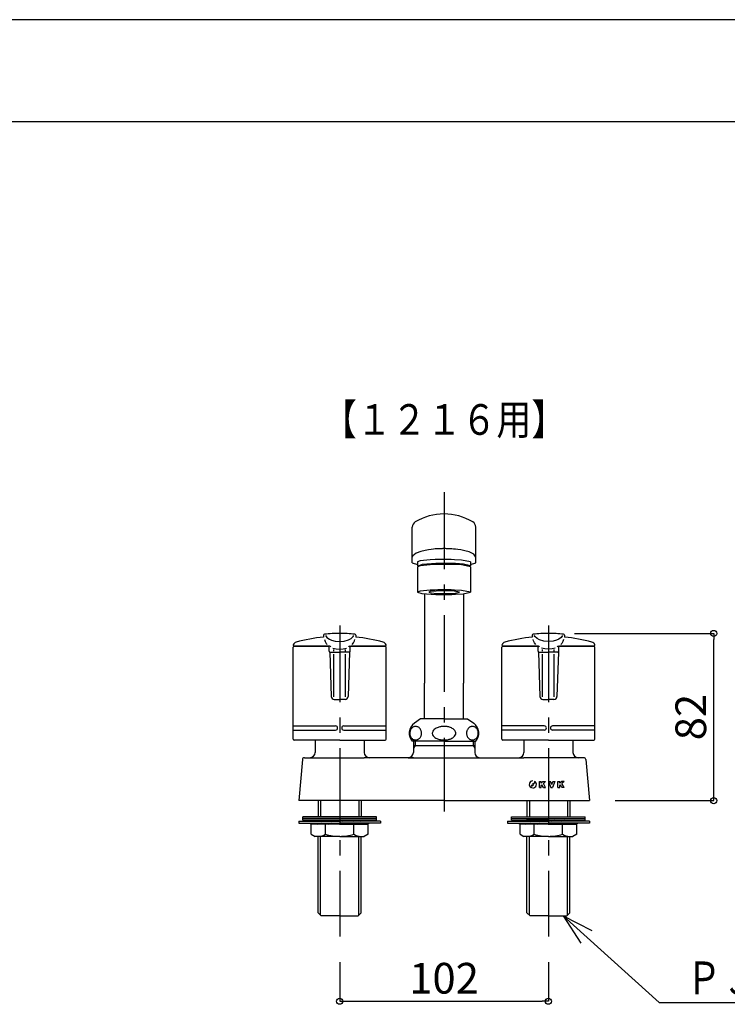
# Model space of a CAD drawing. Extents: x -405 to 205, y -16 to 288.
# Drawn here: x -254 to -184, y 188 to 284 of the extents above; entities that cross this region are included whole.
import ezdxf

# ---------------------------------------------------------------- set-up
doc = ezdxf.new("R2010")
doc.units = 0
doc.header["$MEASUREMENT"] = 0
doc.linetypes.add('CENTER', pattern=[12, 7.5, -1.5, 1.5, -1.5])
doc.layers.get('0').update_dxf_attribs({"linetype": 'CONTINUOUS'})
doc.layers.get('DEFPOINTS').update_dxf_attribs({"linetype": 'CONTINUOUS'})
doc.layers.add('VIEW0001', color=7, linetype='CONTINUOUS')
doc.layers.add('図面枠', color=3, linetype='CONTINUOUS')
doc.styles.get("Standard").update_dxf_attribs({"font": 'ROMANS', "bigfont": 'EXTFONT'})
doc.dimstyles.new('ISO-25', dxfattribs={"dimtxt": 2.5, "dimasz": 2.5, "dimexe": 1.25, "dimexo": 0.625, "dimtad": 1, "dimdec": 4, "dimdsep": 46, "dimtxsty": 'Standard', "dimcen": 2.5, "dimadec": 0, "dimazin": 0, "dimtfac": 1, "dimtdec": 4, "dimtmove": 0, "dimatfit": 3, "dimfxl": 1, "dimtolj": 1, "dimtzin": 0, "dimarcsym": 0})

# ---------------------------------------------------------------- blocks, each defined once
blk = doc.blocks.new('DTL0001')
at = {"color": 6, "linetype": 'Continuous'}
blk.add_line((-165.5, 102.202), (-163, 101.467), dxfattribs=at)
blk = doc.blocks.new('DTL0002')
at = {"color": 6, "linetype": 'Continuous'}
blk.add_line((-136.997, 101.467), (-134.5, 102.202), dxfattribs=at)
blk = doc.blocks.new('DTL0003')
at = {"color": 6, "linetype": 'Continuous'}
for p, q in [((-161.731, 103.244), (-163, 102.756)), ((-156.781, 103.723), (-161.731, 103.244)), ((-154.335, 103.824), (-156.781, 103.723)), ((-153.095, 103.856), (-154.335, 103.824)), ((-152.357, 103.87), (-153.095, 103.856)), ((-151.863, 103.877), (-152.357, 103.87)), ((-151.506, 103.881), (-151.863, 103.877)), ((-151.231, 103.884), (-151.506, 103.881)), ((-151.009, 103.886), (-151.231, 103.884)), ((-150.823, 103.887), (-151.009, 103.886)), ((-150.661, 103.888), (-150.823, 103.887)), ((-150.518, 103.888), (-150.661, 103.888)), ((-150.387, 103.889), (-150.518, 103.888)), ((-150.264, 103.889), (-150.387, 103.889)), ((-150.147, 103.889), (-150.264, 103.889)), ((-150.033, 103.889), (-150.147, 103.889)), ((-149.919, 103.889), (-150.033, 103.889)), ((-149.804, 103.889), (-149.919, 103.889)), ((-149.685, 103.889), (-149.804, 103.889)), ((-149.559, 103.888), (-149.685, 103.889)), ((-149.423, 103.888), (-149.559, 103.888)), ((-149.273, 103.887), (-149.423, 103.888)), ((-149.103, 103.886), (-149.273, 103.887)), ((-148.903, 103.885), (-149.103, 103.886)), ((-148.662, 103.883), (-148.903, 103.885)), ((-148.357, 103.88), (-148.662, 103.883)), ((-147.952, 103.875), (-148.357, 103.88)), ((-147.375, 103.866), (-147.952, 103.875)), ((-146.474, 103.847), (-147.375, 103.866)), ((-144.865, 103.797), (-146.474, 103.847)), ((-141.474, 103.611), (-144.865, 103.797)), ((-137, 102.756), (-141.474, 103.611))]:
    blk.add_line(p, q, dxfattribs=at)
blk = doc.blocks.new('DTL0004')
at = {"color": 6, "linetype": 'Continuous'}
for p, q in [((-160.644, 101.502), (-162.687, 100.604)), ((-156.146, 101.85), (-160.644, 101.502)), ((-154.032, 101.929), (-156.146, 101.85)), ((-152.923, 101.956), (-154.032, 101.929)), ((-152.246, 101.968), (-152.923, 101.956)), ((-151.786, 101.974), (-152.246, 101.968)), ((-151.447, 101.978), (-151.786, 101.974)), ((-151.184, 101.98), (-151.447, 101.978)), ((-150.97, 101.981), (-151.184, 101.98)), ((-150.79, 101.982), (-150.97, 101.981)), ((-150.632, 101.983), (-150.79, 101.982)), ((-150.491, 101.984), (-150.632, 101.983)), ((-150.362, 101.984), (-150.491, 101.984)), ((-150.241, 101.984), (-150.362, 101.984)), ((-150.124, 101.985), (-150.241, 101.984)), ((-150.011, 101.985), (-150.124, 101.985)), ((-149.897, 101.985), (-150.011, 101.985)), ((-149.781, 101.984), (-149.897, 101.985)), ((-149.661, 101.984), (-149.781, 101.984)), ((-149.534, 101.984), (-149.661, 101.984)), ((-149.396, 101.983), (-149.534, 101.984)), ((-149.242, 101.983), (-149.396, 101.983)), ((-149.066, 101.982), (-149.242, 101.983)), ((-148.86, 101.98), (-149.066, 101.982)), ((-148.608, 101.978), (-148.86, 101.98)), ((-148.287, 101.975), (-148.608, 101.978)), ((-147.856, 101.969), (-148.287, 101.975)), ((-147.232, 101.959), (-147.856, 101.969)), ((-146.236, 101.936), (-147.232, 101.959)), ((-144.399, 101.874), (-146.236, 101.936)), ((-140.463, 101.622), (-144.399, 101.874)), ((-137, 100.852), (-140.463, 101.622)), ((-137.311, 100.605), (-137, 100.852))]:
    blk.add_line(p, q, dxfattribs=at)
blk = doc.blocks.new('DTL0005')
at = {"color": 6, "linetype": 'Continuous'}
for p, q in [((-156.781, 101.32), (-161.731, 100.842)), ((-154.335, 101.422), (-156.781, 101.32)), ((-153.095, 101.454), (-154.335, 101.422)), ((-152.357, 101.468), (-153.095, 101.454)), ((-151.863, 101.475), (-152.357, 101.468)), ((-151.506, 101.479), (-151.863, 101.475)), ((-151.231, 101.481), (-151.506, 101.479)), ((-151.009, 101.483), (-151.231, 101.481)), ((-150.823, 101.484), (-151.009, 101.483)), ((-150.661, 101.485), (-150.823, 101.484)), ((-150.518, 101.485), (-150.661, 101.485)), ((-150.387, 101.486), (-150.518, 101.485)), ((-150.264, 101.486), (-150.387, 101.486)), ((-150.147, 101.486), (-150.264, 101.486)), ((-150.033, 101.486), (-150.147, 101.486)), ((-149.919, 101.486), (-150.033, 101.486)), ((-149.804, 101.486), (-149.919, 101.486)), ((-149.685, 101.486), (-149.804, 101.486)), ((-149.559, 101.486), (-149.685, 101.486)), ((-149.423, 101.485), (-149.559, 101.486)), ((-149.273, 101.485), (-149.423, 101.485)), ((-149.103, 101.484), (-149.273, 101.485)), ((-148.903, 101.482), (-149.103, 101.484)), ((-148.662, 101.48), (-148.903, 101.482)), ((-148.357, 101.477), (-148.662, 101.48)), ((-147.952, 101.472), (-148.357, 101.477)), ((-147.375, 101.463), (-147.952, 101.472)), ((-146.474, 101.444), (-147.375, 101.463)), ((-144.865, 101.394), (-146.474, 101.444)), ((-141.474, 101.209), (-144.865, 101.394)), ((-137, 100.353), (-141.474, 101.209)), ((-161.731, 100.842), (-163, 100.353))]:
    blk.add_line(p, q, dxfattribs=at)
blk = doc.blocks.new('DTL0006')
at = {"color": 6, "linetype": 'Continuous'}
for p, q in [((-161.731, 88.389), (-163, 87.901)), ((-163, 87.901), (-160.795, 87.27)), ((-156.781, 88.868), (-161.731, 88.389)), ((-160.795, 87.27), (-156.226, 86.906)), ((-154.335, 88.969), (-156.781, 88.868)), ((-156.226, 86.906), (-154.071, 86.825)), ((-153.095, 89.001), (-154.335, 88.969)), ((-154.071, 86.825), (-152.946, 86.797)), ((-152.357, 89.015), (-153.095, 89.001)), ((-152.946, 86.797), (-152.261, 86.785)), ((-151.863, 89.022), (-152.357, 89.015)), ((-152.261, 86.785), (-151.796, 86.779)), ((-151.506, 89.026), (-151.863, 89.022)), ((-151.796, 86.779), (-151.455, 86.775)), ((-151.231, 89.029), (-151.506, 89.026)), ((-151.455, 86.775), (-151.19, 86.773)), ((-151.009, 89.031), (-151.231, 89.029)), ((-151.19, 86.773), (-150.975, 86.771)), ((-150.823, 89.032), (-151.009, 89.031)), ((-150.975, 86.771), (-150.794, 86.77)), ((-150.661, 89.033), (-150.823, 89.032)), ((-150.794, 86.77), (-150.636, 86.769)), ((-150.518, 89.033), (-150.661, 89.033)), ((-150.636, 86.769), (-150.495, 86.769)), ((-150.387, 89.033), (-150.518, 89.033)), ((-150.495, 86.769), (-150.365, 86.768)), ((-150.264, 89.034), (-150.387, 89.033)), ((-150.365, 86.768), (-150.244, 86.768)), ((-150.147, 89.034), (-150.264, 89.034)), ((-150.244, 86.768), (-150.127, 86.768)), ((-150.033, 89.034), (-150.147, 89.034)), ((-150.127, 86.768), (-150.014, 86.768)), ((-149.919, 89.034), (-150.033, 89.034)), ((-150.014, 86.768), (-149.9, 86.768)), ((-149.804, 89.034), (-149.919, 89.034)), ((-149.9, 86.768), (-149.785, 86.768)), ((-149.685, 89.034), (-149.804, 89.034)), ((-149.785, 86.768), (-149.665, 86.768)), ((-149.559, 89.033), (-149.685, 89.034)), ((-149.665, 86.768), (-149.537, 86.769)), ((-149.423, 89.033), (-149.559, 89.033)), ((-149.537, 86.769), (-149.399, 86.769)), ((-149.273, 89.032), (-149.423, 89.033)), ((-149.399, 86.769), (-149.246, 86.77)), ((-149.103, 89.031), (-149.273, 89.032)), ((-149.246, 86.77), (-149.071, 86.771)), ((-148.903, 89.03), (-149.103, 89.031)), ((-149.071, 86.771), (-148.866, 86.772)), ((-148.662, 89.028), (-148.903, 89.03)), ((-148.866, 86.772), (-148.615, 86.774)), ((-148.357, 89.025), (-148.662, 89.028)), ((-148.615, 86.774), (-148.297, 86.778)), ((-147.952, 89.02), (-148.357, 89.025)), ((-148.297, 86.778), (-147.869, 86.783)), ((-147.375, 89.011), (-147.952, 89.02)), ((-147.869, 86.783), (-147.252, 86.794)), ((-146.474, 88.992), (-147.375, 89.011)), ((-147.252, 86.794), (-146.27, 86.816)), ((-144.865, 88.942), (-146.474, 88.992)), ((-146.27, 86.816), (-144.466, 86.876)), ((-141.474, 88.756), (-144.865, 88.942)), ((-144.466, 86.876), (-140.606, 87.118)), ((-137, 87.901), (-141.474, 88.756)), ((-140.606, 87.118), (-137, 87.901))]:
    blk.add_line(p, q, dxfattribs=at)
blk = doc.blocks.new('DTL0007')
at = {"color": 6, "linetype": 'Continuous'}
for p, q in [((-166.715, 19.291), (-166.728, 19.004)), ((-166.68, 19.577), (-166.715, 19.291)), ((-166.622, 19.862), (-166.68, 19.577)), ((-166.542, 20.144), (-166.622, 19.862)), ((-166.438, 20.421), (-166.542, 20.144)), ((-166.31, 20.692), (-166.438, 20.421)), ((-166.156, 20.955), (-166.31, 20.692)), ((-165.976, 21.206), (-166.156, 20.955)), ((-165.77, 21.442), (-165.976, 21.206)), ((-165.536, 21.658), (-165.77, 21.442)), ((-165.278, 21.85), (-165.536, 21.658)), ((-164.996, 22.013), (-165.278, 21.85)), ((-164.695, 22.141), (-164.996, 22.013)), ((-164.377, 22.23), (-164.695, 22.141)), ((-164.05, 22.278), (-164.377, 22.23)), ((-163.856, 22.285), (-164.05, 22.278)), ((-163.718, 22.281), (-163.856, 22.285)), ((-163.39, 22.241), (-163.718, 22.281)), ((-163.07, 22.159), (-163.39, 22.241)), ((-162.765, 22.037), (-163.07, 22.159)), ((-162.48, 21.88), (-162.765, 22.037)), ((-162.217, 21.692), (-162.48, 21.88)), ((-161.98, 21.48), (-162.217, 21.692)), ((-161.769, 21.247), (-161.98, 21.48)), ((-161.584, 20.998), (-161.769, 21.247)), ((-161.426, 20.737), (-161.584, 20.998)), ((-161.294, 20.467), (-161.426, 20.737)), ((-161.186, 20.191), (-161.294, 20.467)), ((-161.102, 19.91), (-161.186, 20.191)), ((-161.04, 19.625), (-161.102, 19.91)), ((-161.002, 19.339), (-161.04, 19.625)), ((-160.985, 19.052), (-161.002, 19.339)), ((-166.728, 19.004), (-166.72, 18.717)), ((-166.72, 18.717), (-166.691, 18.43)), ((-166.691, 18.43), (-166.639, 18.145)), ((-166.639, 18.145), (-166.564, 17.863)), ((-166.564, 17.863), (-166.466, 17.584)), ((-166.466, 17.584), (-166.344, 17.311)), ((-166.344, 17.311), (-166.197, 17.046)), ((-166.197, 17.046), (-166.023, 16.792)), ((-166.023, 16.792), (-165.823, 16.552)), ((-165.823, 16.552), (-165.597, 16.33)), ((-165.597, 16.33), (-165.344, 16.132)), ((-165.344, 16.132), (-165.068, 15.962)), ((-165.068, 15.962), (-164.771, 15.825)), ((-164.771, 15.825), (-164.457, 15.725)), ((-164.457, 15.725), (-164.131, 15.667)), ((-164.131, 15.667), (-163.856, 15.652)), ((-163.856, 15.652), (-163.526, 15.674)), ((-163.526, 15.674), (-163.201, 15.739)), ((-163.201, 15.739), (-162.89, 15.845)), ((-162.89, 15.845), (-162.596, 15.988)), ((-162.596, 15.988), (-162.324, 16.163)), ((-162.324, 16.163), (-162.076, 16.366)), ((-162.076, 16.366), (-161.853, 16.591)), ((-161.853, 16.591), (-161.658, 16.834)), ((-161.658, 16.834), (-161.489, 17.09)), ((-161.489, 17.09), (-161.346, 17.357)), ((-161.346, 17.357), (-161.228, 17.631)), ((-161.228, 17.631), (-161.134, 17.91)), ((-161.134, 17.91), (-161.063, 18.193)), ((-161.063, 18.193), (-161.015, 18.479)), ((-161.015, 18.479), (-160.989, 18.765)), ((-160.989, 18.765), (-160.985, 19.052))]:
    blk.add_line(p, q, dxfattribs=at)
blk = doc.blocks.new('DTL0008')
at = {"color": 6, "linetype": 'Continuous'}
for p, q in [((-155.702, 19.373), (-155.744, 18.968)), ((-155.504, 19.918), (-155.702, 19.373)), ((-155.177, 20.406), (-155.504, 19.918)), ((-154.764, 20.821), (-155.177, 20.406)), ((-154.309, 21.162), (-154.764, 20.821)), ((-153.84, 21.434), (-154.309, 21.162)), ((-153.379, 21.65), (-153.84, 21.434)), ((-152.935, 21.819), (-153.379, 21.65)), ((-152.512, 21.951), (-152.935, 21.819)), ((-152.11, 22.053), (-152.512, 21.951)), ((-151.727, 22.131), (-152.11, 22.053)), ((-151.362, 22.19), (-151.727, 22.131)), ((-151.009, 22.233), (-151.362, 22.19)), ((-150.667, 22.262), (-151.009, 22.233)), ((-150.332, 22.279), (-150.667, 22.262)), ((-150, 22.285), (-150.332, 22.279)), ((-155.744, 18.968), (-155.737, 18.801)), ((-155.737, 18.801), (-155.604, 18.24)), ((-155.604, 18.24), (-155.326, 17.726)), ((-155.326, 17.726), (-154.943, 17.279)), ((-154.943, 17.279), (-154.501, 16.908)), ((-154.501, 16.908), (-154.035, 16.608)), ((-154.035, 16.608), (-153.569, 16.37)), ((-153.569, 16.37), (-153.117, 16.183)), ((-153.117, 16.183), (-152.685, 16.037)), ((-152.685, 16.037), (-152.274, 15.923)), ((-152.274, 15.923), (-151.884, 15.836)), ((-151.884, 15.836), (-151.512, 15.769)), ((-151.512, 15.769), (-151.154, 15.72)), ((-151.154, 15.72), (-150.808, 15.686)), ((-150.808, 15.686), (-150.47, 15.664)), ((-150.47, 15.664), (-150.137, 15.654)), ((-150.137, 15.654), (-149.999, 15.653))]:
    blk.add_line(p, q, dxfattribs=at)
blk = doc.blocks.new('DTL0009')
at = {"color": 6, "linetype": 'Continuous'}
for p, q in [((-149.862, 22.284), (-149.999, 22.285)), ((-149.528, 22.273), (-149.862, 22.284)), ((-149.191, 22.252), (-149.528, 22.273)), ((-148.845, 22.217), (-149.191, 22.252)), ((-148.487, 22.168), (-148.845, 22.217)), ((-148.115, 22.101), (-148.487, 22.168)), ((-147.725, 22.014), (-148.115, 22.101)), ((-147.314, 21.9), (-147.725, 22.014)), ((-146.882, 21.754), (-147.314, 21.9)), ((-146.43, 21.567), (-146.882, 21.754)), ((-145.964, 21.329), (-146.43, 21.567)), ((-145.498, 21.029), (-145.964, 21.329)), ((-145.056, 20.658), (-145.498, 21.029)), ((-144.673, 20.211), (-145.056, 20.658)), ((-144.395, 19.697), (-144.673, 20.211)), ((-144.262, 19.136), (-144.395, 19.697)), ((-149.999, 15.653), (-149.667, 15.658)), ((-149.667, 15.658), (-149.332, 15.675)), ((-149.332, 15.675), (-148.99, 15.704)), ((-148.99, 15.704), (-148.637, 15.747)), ((-148.637, 15.747), (-148.272, 15.806)), ((-148.272, 15.806), (-147.889, 15.884)), ((-147.889, 15.884), (-147.488, 15.986)), ((-147.488, 15.986), (-147.064, 16.118)), ((-147.064, 16.118), (-146.62, 16.287)), ((-146.62, 16.287), (-146.159, 16.503)), ((-146.159, 16.503), (-145.69, 16.775)), ((-145.69, 16.775), (-145.235, 17.116)), ((-145.235, 17.116), (-144.822, 17.531)), ((-144.822, 17.531), (-144.495, 18.019)), ((-144.495, 18.019), (-144.297, 18.564)), ((-144.297, 18.564), (-144.255, 18.969)), ((-144.255, 18.969), (-144.262, 19.136))]:
    blk.add_line(p, q, dxfattribs=at)
blk = doc.blocks.new('DTL0010')
at = {"color": 6, "linetype": 'Continuous'}
for p, q in [((-139.002, 19.291), (-139.015, 19.004)), ((-138.967, 19.577), (-139.002, 19.291)), ((-138.909, 19.862), (-138.967, 19.577)), ((-138.829, 20.144), (-138.909, 19.862)), ((-138.725, 20.421), (-138.829, 20.144)), ((-138.597, 20.692), (-138.725, 20.421)), ((-138.443, 20.955), (-138.597, 20.692)), ((-138.263, 21.206), (-138.443, 20.955)), ((-138.056, 21.442), (-138.263, 21.206)), ((-137.823, 21.658), (-138.056, 21.442)), ((-137.565, 21.85), (-137.823, 21.658)), ((-137.283, 22.013), (-137.565, 21.85)), ((-136.981, 22.141), (-137.283, 22.013)), ((-136.664, 22.23), (-136.981, 22.141)), ((-136.336, 22.278), (-136.664, 22.23)), ((-136.143, 22.285), (-136.336, 22.278)), ((-136.005, 22.281), (-136.143, 22.285)), ((-135.676, 22.241), (-136.005, 22.281)), ((-135.357, 22.159), (-135.676, 22.241)), ((-135.052, 22.037), (-135.357, 22.159)), ((-134.767, 21.88), (-135.052, 22.037)), ((-134.504, 21.692), (-134.767, 21.88)), ((-134.267, 21.48), (-134.504, 21.692)), ((-134.056, 21.247), (-134.267, 21.48)), ((-133.871, 20.998), (-134.056, 21.247)), ((-133.713, 20.737), (-133.871, 20.998)), ((-133.58, 20.467), (-133.713, 20.737)), ((-133.473, 20.191), (-133.58, 20.467)), ((-133.388, 19.91), (-133.473, 20.191)), ((-133.327, 19.625), (-133.388, 19.91)), ((-133.288, 19.339), (-133.327, 19.625)), ((-133.271, 19.052), (-133.288, 19.339)), ((-139.015, 19.004), (-139.007, 18.717)), ((-139.007, 18.717), (-138.977, 18.43)), ((-138.977, 18.43), (-138.926, 18.145)), ((-138.926, 18.145), (-138.851, 17.863)), ((-138.851, 17.863), (-138.753, 17.584)), ((-138.753, 17.584), (-138.631, 17.311)), ((-138.631, 17.311), (-138.484, 17.046)), ((-138.484, 17.046), (-138.31, 16.792)), ((-138.31, 16.792), (-138.11, 16.552)), ((-138.11, 16.552), (-137.883, 16.33)), ((-137.883, 16.33), (-137.631, 16.132)), ((-137.631, 16.132), (-137.355, 15.962)), ((-137.355, 15.962), (-137.058, 15.825)), ((-137.058, 15.825), (-136.744, 15.725)), ((-136.744, 15.725), (-136.418, 15.667)), ((-136.418, 15.667), (-136.143, 15.652)), ((-136.143, 15.652), (-135.812, 15.674)), ((-135.812, 15.674), (-135.488, 15.739)), ((-135.488, 15.739), (-135.177, 15.845)), ((-135.177, 15.845), (-134.883, 15.988)), ((-134.883, 15.988), (-134.61, 16.163)), ((-134.61, 16.163), (-134.362, 16.366)), ((-134.362, 16.366), (-134.14, 16.591)), ((-134.14, 16.591), (-133.945, 16.834)), ((-133.945, 16.834), (-133.776, 17.09)), ((-133.776, 17.09), (-133.632, 17.357)), ((-133.632, 17.357), (-133.514, 17.631)), ((-133.514, 17.631), (-133.421, 17.91)), ((-133.421, 17.91), (-133.35, 18.193)), ((-133.35, 18.193), (-133.302, 18.479)), ((-133.302, 18.479), (-133.276, 18.765)), ((-133.276, 18.765), (-133.271, 19.052))]:
    blk.add_line(p, q, dxfattribs=at)
blk = doc.blocks.new('_ORIGIN')
at = {"color": 0, "linetype": 'ByBlock'}
blk.add_line((0, 0), (-1, 0), dxfattribs=at)
blk.add_circle((0, 0), 0.5, dxfattribs=at)
blk = doc.blocks.new('*D26')
at = {"layer": 'DEFPOINTS', "color": 0}
for p in [(-201.904934, 224.291738), (-185.74093, 224.291738), (-197.904934, 207.947286)]:
    blk.add_point(p, dxfattribs=at)
at = {"layer": 'VIEW0001', "color": 0, "lineweight": -2}
for p, q in [((-199.364934, 224.291738), (-185.74093, 224.291738)), ((-185.74093, 208.547286), (-185.74093, 223.691738)), ((-195.364934, 207.947286), (-185.74093, 207.947286))]:
    blk.add_line(p, q, dxfattribs=at)
at = {"layer": 'VIEW0001', "color": 0, "lineweight": -2, "xscale": 0.6, "yscale": 0.6, "zscale": 0.6}
for p, rotation in [((-185.74093, 224.291738), 90), ((-185.74093, 207.947286), 270)]:
    blk.add_blockref('_ORIGIN', p, dxfattribs=dict(at, rotation=rotation))
at = {"layer": 'VIEW0001', "color": 0, "insert": (-187.99093, 216.120512), "char_height": 3, "attachment_point": 5, "rotation": 90}
blk.add_mtext('\\A1;82', dxfattribs=at)
blk = doc.blocks.new('*D27')
at = {"layer": 'DEFPOINTS', "color": 0}
for p in [(-222.304934, 194.679086), (-201.904934, 194.679086), (-201.904934, 188.332814)]:
    blk.add_point(p, dxfattribs=at)
at = {"layer": 'VIEW0001', "color": 0, "lineweight": -2}
for p, q in [((-222.304934, 192.139086), (-222.304934, 188.332814)), ((-201.904934, 192.139086), (-201.904934, 188.332814)), ((-221.704934, 188.332814), (-202.504934, 188.332814))]:
    blk.add_line(p, q, dxfattribs=at)
at = {"layer": 'VIEW0001', "color": 0, "lineweight": -2, "xscale": 0.6, "yscale": 0.6, "zscale": 0.6, "rotation": 180}
blk.add_blockref('_ORIGIN', (-222.304934, 188.332814), dxfattribs=at)
at = {"layer": 'VIEW0001', "color": 0, "lineweight": -2, "xscale": 0.6, "yscale": 0.6, "zscale": 0.6}
blk.add_blockref('_ORIGIN', (-201.904934, 188.332814), dxfattribs=at)
at = {"layer": 'VIEW0001', "color": 0, "insert": (-212.103934, 190.582814), "char_height": 3, "attachment_point": 5}
blk.add_mtext('\\A1;102', dxfattribs=at)
blk = doc.blocks.new('SYM0002')
at = {"color": 7, "linetype": 'Continuous'}
for p, q in [((0, 0), (9.376852, -8.462037)), ((0, 0), (2.815996, -1.438806)), ((0, 0), (1.719321, -2.654041)), ((9.376852, -8.462037), (27.918482, -8.462037))]:
    blk.add_line(p, q, dxfattribs=at)
at = {"color": 7, "width": 0.78125}
blk.add_text('ＰＪ１／２', height=3.2, dxfattribs=at).set_placement((12.062481, -7.662037))

msp = doc.modelspace()

# ---------------------------------------------------------------- linework, layer by layer
at = {"layer": 'DEFPOINTS'}
msp.add_line((18.84671, 284.307505), (-401.15329, 284.307505), dxfattribs=at)
at = {"layer": 'VIEW0001', "color": 7, "linetype": 'CENTER'}
for p, q in [((-212.104934, 238.093486), (-212.104934, 206.872486)), ((-212.104934, 238.093486), (-212.104934, 206.872486)), ((-222.304934, 225.078486), (-222.304934, 194.679886)), ((-222.304934, 225.077686), (-222.304934, 194.679086)), ((-201.904934, 225.078486), (-201.904934, 194.679886)), ((-201.904934, 225.077686), (-201.904934, 194.679086))]:
    msp.add_line(p, q, dxfattribs=at)
at = {"layer": 'VIEW0001', "color": 7, "linetype": 'Continuous'}
for p, q in [((-215.204934, 231.187686), (-215.204934, 234.683486)), ((-209.004934, 231.187686), (-209.004934, 234.683686)), ((-214.838934, 232.148686), (-215.167734, 231.886486)), ((-214.382134, 232.320086), (-214.838934, 232.148686)), ((-213.965334, 232.420486), (-214.382134, 232.320086)), ((-213.628334, 232.479286), (-213.965334, 232.420486)), ((-213.361534, 232.515086), (-213.628334, 232.479286)), ((-213.147334, 232.537886), (-213.361534, 232.515086)), ((-212.971734, 232.553086), (-213.147334, 232.537886)), ((-212.823534, 232.563486), (-212.971734, 232.553086)), ((-212.695734, 232.570886), (-212.823534, 232.563486)), ((-212.582734, 232.576086), (-212.695734, 232.570886)), ((-212.480534, 232.579886), (-212.582734, 232.576086)), ((-212.386134, 232.582686), (-212.480534, 232.579886)), ((-212.297334, 232.584486), (-212.386134, 232.582686)), ((-212.212334, 232.585486), (-212.297334, 232.584486)), ((-212.128934, 232.586086), (-212.212334, 232.585486)), ((-212.046134, 232.585886), (-212.128934, 232.586086)), ((-211.962334, 232.585086), (-212.046134, 232.585886)), ((-211.875934, 232.583686), (-211.962334, 232.585086)), ((-211.785134, 232.581686), (-211.875934, 232.583686)), ((-211.687734, 232.578486), (-211.785134, 232.581686)), ((-211.581534, 232.574086), (-211.687734, 232.578486)), ((-211.462734, 232.568086), (-211.581534, 232.574086)), ((-211.327334, 232.559486), (-211.462734, 232.568086)), ((-211.168734, 232.547486), (-211.327334, 232.559486)), ((-210.978534, 232.529486), (-211.168734, 232.547486)), ((-210.744534, 232.502086), (-210.978534, 232.529486)), ((-210.450534, 232.458486), (-210.744534, 232.502086)), ((-210.080334, 232.385286), (-210.450534, 232.458486)), ((-209.636534, 232.259286), (-210.080334, 232.385286)), ((-209.203334, 232.050086), (-209.636534, 232.259286)), ((-209.004934, 231.759086), (-209.203334, 232.050086)), ((-215.167734, 231.886486), (-215.204934, 231.759086)), ((-214.704934, 231.298486), (-214.704934, 230.917686)), ((-209.504934, 231.298486), (-209.504934, 230.917686)), ((-214.704934, 230.817886), (-214.704934, 228.327486)), ((-214.304934, 230.938686), (-214.304934, 231.038286)), ((-209.904934, 231.038286), (-209.904934, 230.938686)), ((-209.504934, 230.817886), (-209.504934, 228.327486)), ((-214.004934, 228.172886), (-214.004934, 219.435486)), ((-213.458534, 228.383886), (-213.604934, 228.327486)), ((-213.604934, 228.327486), (-213.350534, 228.254686)), ((-212.887334, 228.439086), (-213.458534, 228.383886)), ((-213.350534, 228.254686), (-212.823334, 228.212686)), ((-212.605134, 228.450686), (-212.887334, 228.439086)), ((-212.823334, 228.212686), (-212.574534, 228.203286)), ((-212.461934, 228.454486), (-212.605134, 228.450686)), ((-212.574534, 228.203286), (-212.444734, 228.200086)), ((-212.376734, 228.456086), (-212.461934, 228.454486)), ((-212.444734, 228.200086), (-212.365734, 228.198686)), ((-212.319934, 228.456886), (-212.376734, 228.456086)), ((-212.365734, 228.198686), (-212.312134, 228.198086)), ((-212.278734, 228.457286), (-212.319934, 228.456886)), ((-212.312134, 228.198086), (-212.272734, 228.197486)), ((-212.246934, 228.457686), (-212.278734, 228.457286)), ((-212.272734, 228.197486), (-212.242334, 228.197286)), ((-212.221334, 228.457886), (-212.246934, 228.457686)), ((-212.242334, 228.197286), (-212.217534, 228.197086)), ((-212.199734, 228.457886), (-212.221334, 228.457886)), ((-212.217534, 228.197086), (-212.196534, 228.197086)), ((-212.181134, 228.458086), (-212.199734, 228.457886)), ((-212.196534, 228.197086), (-212.178334, 228.196886)), ((-212.164734, 228.458086), (-212.181134, 228.458086)), ((-212.178334, 228.196886), (-212.161934, 228.196886)), ((-212.149534, 228.458086), (-212.164734, 228.458086)), ((-212.161934, 228.196886), (-212.147134, 228.196886)), ((-212.135334, 228.458286), (-212.149534, 228.458086)), ((-212.147134, 228.196886), (-212.133134, 228.196686)), ((-212.121934, 228.458286), (-212.135334, 228.458286)), ((-212.133134, 228.196686), (-212.119534, 228.196686)), ((-212.108734, 228.458286), (-212.121934, 228.458286)), ((-212.119534, 228.196686), (-212.106534, 228.196686)), ((-212.095534, 228.458286), (-212.108734, 228.458286)), ((-212.106534, 228.196686), (-212.093334, 228.196686)), ((-212.082334, 228.458286), (-212.095534, 228.458286)), ((-212.093334, 228.196686), (-212.080134, 228.196686)), ((-212.068534, 228.458086), (-212.082334, 228.458286)), ((-212.080134, 228.196686), (-212.066134, 228.196886)), ((-212.054134, 228.458086), (-212.068534, 228.458086)), ((-212.066134, 228.196886), (-212.051534, 228.196886)), ((-212.038334, 228.458086), (-212.054134, 228.458086)), ((-212.051534, 228.196886), (-212.035534, 228.196886)), ((-212.021134, 228.458086), (-212.038334, 228.458086)), ((-212.035534, 228.196886), (-212.017934, 228.196886)), ((-212.001334, 228.457886), (-212.021134, 228.458086)), ((-212.017934, 228.196886), (-211.997734, 228.197086)), ((-211.978334, 228.457686), (-212.001334, 228.457886)), ((-211.997734, 228.197086), (-211.974134, 228.197286)), ((-211.950534, 228.457486), (-211.978334, 228.457686)), ((-211.974134, 228.197286), (-211.945134, 228.197486)), ((-211.915334, 228.457086), (-211.950534, 228.457486)), ((-211.945134, 228.197486), (-211.908334, 228.197886)), ((-211.868534, 228.456486), (-211.915334, 228.457086)), ((-211.908334, 228.197886), (-211.859134, 228.198486)), ((-211.801934, 228.455486), (-211.868534, 228.456486)), ((-211.859134, 228.198486), (-211.787934, 228.199686)), ((-211.698134, 228.453286), (-211.801934, 228.455486)), ((-211.787934, 228.199686), (-211.674534, 228.202286)), ((-211.512334, 228.447486), (-211.698134, 228.453286)), ((-211.674534, 228.202286), (-211.466334, 228.209086)), ((-211.121134, 228.426086), (-211.512334, 228.447486)), ((-211.466334, 228.209086), (-211.020934, 228.237086)), ((-210.604934, 228.327486), (-211.121134, 228.426086)), ((-211.020934, 228.237086), (-210.604934, 228.327486)), ((-210.204934, 228.172886), (-210.204934, 219.435486)), ((-223.882729, 224.125021), (-223.882729, 223.936127)), ((-220.727139, 224.125021), (-220.727139, 223.936127)), ((-203.482729, 224.125021), (-203.482729, 223.936127)), ((-200.327139, 224.125021), (-200.327139, 223.936127)), ((-226.854934, 213.951738), (-226.854934, 222.951738)), ((-226.754934, 223.051738), (-223.380539, 223.051738)), ((-223.273392, 223.051738), (-226.742919, 223.051738)), ((-223.320642, 222.551738), (-223.320642, 223.051738)), ((-223.280539, 222.471661), (-223.280539, 222.451738)), ((-223.280539, 222.451738), (-222.304934, 222.451738)), ((-223.280539, 222.451738), (-223.139272, 218.14191)), ((-223.220642, 222.451738), (-222.304934, 222.451738)), ((-222.869695, 222.5601), (-222.869695, 222.711884)), ((-221.329329, 222.451738), (-222.304934, 222.451738)), ((-221.389226, 222.451738), (-222.304934, 222.451738)), ((-221.740174, 222.5601), (-221.740174, 222.711884)), ((-221.329329, 222.451738), (-221.470596, 218.14191)), ((-221.336476, 223.051738), (-217.866949, 223.051738)), ((-221.329329, 222.471661), (-221.329329, 222.451738)), ((-221.289226, 222.551738), (-221.289226, 223.051738)), ((-217.854934, 223.051738), (-221.229329, 223.051738)), ((-217.754934, 213.951738), (-217.754934, 222.951738)), ((-206.454934, 213.951738), (-206.454934, 222.951738)), ((-206.354934, 223.051738), (-202.980539, 223.051738)), ((-202.873392, 223.051738), (-206.342919, 223.051738)), ((-202.920642, 222.551738), (-202.920642, 223.051738)), ((-202.880539, 222.471661), (-202.880539, 222.451738)), ((-202.880539, 222.451738), (-202.739272, 218.14191)), ((-202.880539, 222.451738), (-201.904934, 222.451738)), ((-202.820642, 222.451738), (-201.904934, 222.451738)), ((-202.469695, 222.5601), (-202.469695, 222.711884)), ((-200.929329, 222.451738), (-201.904934, 222.451738)), ((-200.989226, 222.451738), (-201.904934, 222.451738)), ((-201.340174, 222.5601), (-201.340174, 222.711884)), ((-200.929329, 222.451738), (-201.070596, 218.14191)), ((-200.936476, 223.051738), (-197.466949, 223.051738)), ((-200.929329, 222.471661), (-200.929329, 222.451738)), ((-200.889226, 222.551738), (-200.889226, 223.051738)), ((-197.454934, 223.051738), (-200.829329, 223.051738)), ((-197.354934, 213.951738), (-197.354934, 222.951738)), ((-222.869695, 218.087485), (-222.869695, 222.27698)), ((-221.740174, 218.087485), (-221.740174, 222.27698)), ((-202.469695, 218.087485), (-202.469695, 222.27698)), ((-201.340174, 218.087485), (-201.340174, 222.27698)), ((-214.004734, 215.947286), (-214.004734, 219.435486)), ((-210.204934, 215.947286), (-210.204934, 219.435486)), ((-222.839433, 217.851738), (-222.304934, 217.851738)), ((-221.770435, 217.851738), (-222.304934, 217.851738)), ((-202.439433, 217.851738), (-201.904934, 217.851738)), ((-201.370435, 217.851738), (-201.904934, 217.851738)), ((-214.404934, 215.947286), (-215.005534, 215.515286)), ((-212.104934, 215.947286), (-214.404934, 215.947286)), ((-212.104934, 215.947286), (-209.804934, 215.947286)), ((-209.804934, 215.947286), (-209.204134, 215.515286)), ((-226.854934, 215.251738), (-222.704934, 215.251738)), ((-226.854934, 214.851738), (-222.704934, 214.851738)), ((-221.904934, 215.251738), (-217.754934, 215.251738)), ((-221.904934, 214.851738), (-217.754934, 214.851738)), ((-202.304934, 215.251738), (-206.454934, 215.251738)), ((-202.304934, 214.851738), (-206.454934, 214.851738)), ((-197.354934, 215.251738), (-201.504934, 215.251738)), ((-197.354934, 214.851738), (-201.504934, 214.851738)), ((-222.304934, 213.851738), (-226.754934, 213.851738)), ((-224.704934, 213.851738), (-224.704934, 212.647286)), ((-222.304934, 213.851738), (-217.854934, 213.851738)), ((-219.904934, 213.851738), (-219.904934, 212.647286)), ((-212.104934, 213.747286), (-215.204934, 213.747286)), ((-215.104934, 213.747286), (-215.104934, 212.647286)), ((-214.942334, 213.747286), (-214.942334, 213.347286)), ((-212.104934, 213.747286), (-209.004934, 213.747286)), ((-209.267534, 213.747286), (-209.267534, 213.347286)), ((-209.104934, 213.747286), (-209.104934, 212.647286)), ((-201.904934, 213.851738), (-206.354934, 213.851738)), ((-204.304934, 213.851738), (-204.304934, 212.647286)), ((-201.904934, 213.851738), (-197.454934, 213.851738)), ((-199.504934, 213.851738), (-199.504934, 212.647286)), ((-214.942334, 213.347286), (-215.104934, 213.065686)), ((-215.104934, 213.347286), (-209.104934, 213.347286)), ((-209.267534, 213.347286), (-209.104934, 213.065686)), ((-225.953534, 211.964686), (-226.304934, 207.947286)), ((-225.754334, 212.147286), (-224.704934, 212.147286)), ((-224.704934, 212.147286), (-219.904934, 212.147286)), ((-215.104934, 212.147286), (-219.904934, 212.147286)), ((-215.604934, 212.147286), (-209.104934, 212.147286)), ((-214.004734, 212.147286), (-210.204934, 212.147286)), ((-209.104934, 212.147286), (-204.304934, 212.147286)), ((-199.504934, 212.147286), (-204.304934, 212.147286)), ((-198.455534, 212.147286), (-199.504934, 212.147286)), ((-198.256334, 211.964686), (-197.904934, 207.947286)), ((-203.430334, 209.670086), (-203.430334, 209.390086)), ((-203.255334, 209.833286), (-203.255334, 209.681686)), ((-202.780334, 209.230086), (-202.780334, 209.830086)), ((-202.780334, 209.830086), (-202.600334, 209.830086)), ((-202.780334, 209.230086), (-202.600334, 209.230086)), ((-202.600334, 209.664686), (-202.434934, 209.830086)), ((-202.600334, 209.664686), (-202.600334, 209.830086)), ((-202.600334, 209.410086), (-202.531734, 209.478886)), ((-202.600334, 209.230086), (-202.600334, 209.410086)), ((-202.388134, 209.230086), (-202.531734, 209.478886)), ((-202.434934, 209.830086), (-202.180334, 209.830086)), ((-202.399934, 209.610486), (-202.180334, 209.830086)), ((-202.180334, 209.230086), (-202.399934, 209.610486)), ((-202.388134, 209.230086), (-202.180334, 209.230086)), ((-201.880334, 209.830086), (-201.661934, 209.230086)), ((-201.880334, 209.830086), (-201.688734, 209.830086)), ((-201.580334, 209.532286), (-201.688734, 209.830086)), ((-201.661934, 209.230086), (-201.498734, 209.230086)), ((-201.580334, 209.532286), (-201.471934, 209.830086)), ((-201.280334, 209.830086), (-201.498734, 209.230086)), ((-201.471934, 209.830086), (-201.280334, 209.830086)), ((-200.980334, 209.230086), (-200.980334, 209.830086)), ((-200.980334, 209.830086), (-200.800334, 209.830086)), ((-200.980334, 209.230086), (-200.800334, 209.230086)), ((-200.800334, 209.664686), (-200.634934, 209.830086)), ((-200.800334, 209.664686), (-200.800334, 209.830086)), ((-200.800334, 209.410086), (-200.731734, 209.478886)), ((-200.800334, 209.230086), (-200.800334, 209.410086)), ((-200.588134, 209.230086), (-200.731734, 209.478886)), ((-200.380334, 209.830086), (-200.634934, 209.830086)), ((-200.380334, 209.830086), (-200.599934, 209.610486)), ((-200.380334, 209.230086), (-200.599934, 209.610486)), ((-200.380334, 209.230086), (-200.588134, 209.230086)), ((-212.104934, 207.947286), (-226.304934, 207.947286)), ((-224.400534, 207.947286), (-226.304934, 207.947286)), ((-224.400534, 207.947286), (-224.400534, 206.353686)), ((-212.104934, 207.947286), (-224.400534, 207.947286)), ((-224.168134, 207.947286), (-224.168134, 206.353686)), ((-220.441934, 207.947286), (-220.441934, 206.353686)), ((-220.209534, 207.947286), (-220.209534, 206.353686)), ((-212.104934, 207.947286), (-199.809334, 207.947286)), ((-212.104934, 207.947286), (-197.904934, 207.947286)), ((-204.000334, 207.947286), (-204.000334, 206.353686)), ((-203.767934, 207.947286), (-203.767934, 206.353686)), ((-200.041734, 207.947286), (-200.041734, 206.353686)), ((-199.809334, 207.947286), (-199.809334, 206.353686)), ((-199.809334, 207.947286), (-197.904934, 207.947286)), ((-225.904934, 206.053686), (-225.904934, 206.353686)), ((-218.704934, 206.353686), (-225.904934, 206.353686)), ((-218.704934, 206.203686), (-225.904934, 206.203686)), ((-218.704934, 206.053686), (-225.904934, 206.053686)), ((-224.467534, 205.953686), (-224.429934, 206.053686)), ((-222.304934, 206.053686), (-224.429934, 206.053686)), ((-224.320134, 205.953686), (-224.429934, 206.053686)), ((-224.035334, 205.953686), (-223.860534, 206.053686)), ((-223.632734, 205.953686), (-223.860534, 206.053686)), ((-223.139734, 205.953686), (-222.874334, 206.053686)), ((-222.589734, 205.953686), (-222.874334, 206.053686)), ((-222.304934, 206.053686), (-220.179934, 206.053686)), ((-222.020334, 205.953686), (-221.735534, 206.053686)), ((-221.470334, 205.953686), (-221.735534, 206.053686)), ((-220.977134, 205.953686), (-220.749334, 206.053686)), ((-220.574534, 205.953686), (-220.749334, 206.053686)), ((-220.289934, 205.953686), (-220.179934, 206.053686)), ((-220.142534, 205.953686), (-220.179934, 206.053686)), ((-218.704934, 206.053686), (-218.704934, 206.353686)), ((-205.504934, 206.353686), (-198.304934, 206.353686)), ((-205.504934, 206.053686), (-205.504934, 206.353686)), ((-205.504934, 206.203686), (-198.304934, 206.203686)), ((-205.504934, 206.053686), (-198.304934, 206.053686)), ((-204.067334, 205.953686), (-204.029934, 206.053686)), ((-201.904934, 206.053686), (-204.029934, 206.053686)), ((-203.919934, 205.953686), (-204.029934, 206.053686)), ((-203.635334, 205.953686), (-203.460534, 206.053686)), ((-203.232734, 205.953686), (-203.460534, 206.053686)), ((-202.739534, 205.953686), (-202.474334, 206.053686)), ((-202.189534, 205.953686), (-202.474334, 206.053686)), ((-201.904934, 206.053686), (-199.779934, 206.053686)), ((-201.620134, 205.953686), (-201.335534, 206.053686)), ((-201.070134, 205.953686), (-201.335534, 206.053686)), ((-200.577134, 205.953686), (-200.349334, 206.053686)), ((-200.174534, 205.953686), (-200.349334, 206.053686)), ((-199.889734, 205.953686), (-199.779934, 206.053686)), ((-199.742334, 205.953686), (-199.779934, 206.053686)), ((-198.304934, 206.053686), (-198.304934, 206.353686)), ((-226.304934, 205.953686), (-226.304934, 205.753686)), ((-226.304934, 205.953686), (-222.304934, 205.953686)), ((-226.304934, 205.753686), (-222.304934, 205.753686)), ((-225.504934, 205.753686), (-224.504934, 205.653686)), ((-225.076334, 204.668086), (-225.076334, 205.653686)), ((-222.304934, 205.653686), (-225.076334, 205.653686)), ((-224.467534, 205.753686), (-224.504934, 205.653686)), ((-224.504934, 205.753686), (-224.504934, 205.653686)), ((-222.304934, 205.653686), (-224.504934, 205.653686)), ((-224.320134, 205.753686), (-224.210334, 205.653686)), ((-224.035334, 205.753686), (-224.210334, 205.653686)), ((-223.690534, 204.668086), (-223.690534, 205.653686)), ((-223.632734, 205.753686), (-223.404934, 205.653686)), ((-223.139734, 205.753686), (-223.404934, 205.653686)), ((-222.589734, 205.753686), (-222.304934, 205.653686)), ((-218.304934, 205.953686), (-222.304934, 205.953686)), ((-222.020334, 205.753686), (-222.304934, 205.653686)), ((-218.304934, 205.753686), (-222.304934, 205.753686)), ((-222.304934, 205.653686), (-220.104934, 205.653686)), ((-222.304934, 205.653686), (-219.533734, 205.653686)), ((-221.470334, 205.753686), (-221.204934, 205.653686)), ((-220.977134, 205.753686), (-221.204934, 205.653686)), ((-220.919334, 204.668086), (-220.919334, 205.653686)), ((-220.574534, 205.753686), (-220.399734, 205.653686)), ((-220.289934, 205.753686), (-220.399734, 205.653686)), ((-220.142534, 205.753686), (-220.104934, 205.653686)), ((-220.104934, 205.753686), (-220.104934, 205.653686)), ((-219.104934, 205.753686), (-220.104934, 205.653686)), ((-219.533734, 204.668086), (-219.533734, 205.653686)), ((-218.304934, 205.953686), (-218.304934, 205.753686)), ((-205.904934, 205.953686), (-205.904934, 205.753686)), ((-205.904934, 205.953686), (-201.904934, 205.953686)), ((-205.904934, 205.753686), (-201.904934, 205.753686)), ((-205.104934, 205.753686), (-204.104934, 205.653686)), ((-204.676134, 204.668086), (-204.676134, 205.653686)), ((-201.904934, 205.653686), (-204.676134, 205.653686)), ((-204.067334, 205.753686), (-204.104934, 205.653686)), ((-204.104934, 205.753686), (-204.104934, 205.653686)), ((-201.904934, 205.653686), (-204.104934, 205.653686)), ((-203.919934, 205.753686), (-203.810134, 205.653686)), ((-203.635334, 205.753686), (-203.810134, 205.653686)), ((-203.290534, 204.668086), (-203.290534, 205.653686)), ((-203.232734, 205.753686), (-203.004934, 205.653686)), ((-202.739534, 205.753686), (-203.004934, 205.653686)), ((-202.189534, 205.753686), (-201.904934, 205.653686)), ((-197.904934, 205.953686), (-201.904934, 205.953686)), ((-201.620134, 205.753686), (-201.904934, 205.653686)), ((-197.904934, 205.753686), (-201.904934, 205.753686)), ((-201.904934, 205.653686), (-199.704934, 205.653686)), ((-201.904934, 205.653686), (-199.133534, 205.653686)), ((-201.070134, 205.753686), (-200.804934, 205.653686)), ((-200.577134, 205.753686), (-200.804934, 205.653686)), ((-200.519334, 204.668086), (-200.519334, 205.653686)), ((-200.174534, 205.753686), (-199.999534, 205.653686)), ((-199.889734, 205.753686), (-199.999534, 205.653686)), ((-199.742334, 205.753686), (-199.704934, 205.653686)), ((-199.704934, 205.753686), (-199.704934, 205.653686)), ((-198.704934, 205.753686), (-199.704934, 205.653686)), ((-199.133534, 204.668086), (-199.133534, 205.653686)), ((-197.904934, 205.953686), (-197.904934, 205.753686)), ((-225.076334, 204.668086), (-224.704934, 204.453686)), ((-222.304934, 204.453686), (-224.704934, 204.453686)), ((-224.400534, 202.552086), (-224.400534, 204.453686)), ((-224.168134, 202.552086), (-224.168134, 204.467686)), ((-222.304934, 204.453686), (-219.904934, 204.453686)), ((-220.441934, 202.552086), (-220.441934, 204.453686)), ((-220.209534, 196.981086), (-220.209534, 204.453686)), ((-219.533734, 204.668086), (-219.904934, 204.453686)), ((-204.676134, 204.668086), (-204.304934, 204.453686)), ((-201.904934, 204.453686), (-204.304934, 204.453686)), ((-204.000334, 196.981086), (-204.000334, 204.453686)), ((-203.767934, 202.552086), (-203.767934, 204.453686)), ((-201.904934, 204.453686), (-199.504934, 204.453686)), ((-200.041734, 202.552086), (-200.041734, 204.467686)), ((-199.809334, 202.552086), (-199.809334, 204.453686)), ((-199.133534, 204.668086), (-199.504934, 204.453686)), ((-224.400534, 196.981486), (-224.400534, 202.552086)), ((-224.168134, 196.749086), (-224.168134, 202.552086)), ((-220.441934, 196.748686), (-220.441934, 202.552086)), ((-220.209534, 198.199686), (-220.209534, 202.552086)), ((-204.000334, 198.199686), (-204.000334, 202.552086)), ((-203.767934, 196.748686), (-203.767934, 202.552086)), ((-200.041734, 196.749086), (-200.041734, 202.552086)), ((-199.809334, 196.981486), (-199.809334, 202.552086)), ((-224.100334, 196.681286), (-224.400334, 196.981286)), ((-222.304934, 196.681286), (-224.104934, 196.681286)), ((-222.304934, 196.681286), (-220.504934, 196.681286)), ((-220.509334, 196.681286), (-220.209334, 196.981286)), ((-203.700534, 196.681286), (-204.000534, 196.981286)), ((-201.904934, 196.681286), (-203.704934, 196.681286)), ((-201.904934, 196.681286), (-200.104934, 196.681286)), ((-200.109534, 196.681286), (-199.809534, 196.981286))]:
    msp.add_line(p, q, dxfattribs=at)
for points in [[(-223.788182, 223.714623), (-223.724624, 223.498387), (-223.618852, 223.306845), (-223.529245, 223.204293)], [(-223.694418, 224.100804), (-223.56324, 223.905075), (-223.313829, 223.729397), (-223.093319, 223.636438), (-222.759617, 223.552648), (-222.304934, 223.514538)], [(-222.304934, 223.514538), (-221.857445, 223.55142), (-221.426684, 223.669756), (-221.190823, 223.790348), (-220.978585, 223.983981), (-220.915454, 224.100793)], [(-221.080623, 223.204293), (-220.951471, 223.366424), (-220.859169, 223.568973), (-220.821686, 223.714623)], [(-203.129245, 223.204293), (-203.258397, 223.366424), (-203.3507, 223.568973), (-203.388182, 223.714623)], [(-201.904934, 223.514538), (-202.352423, 223.55142), (-202.783185, 223.669756), (-203.019046, 223.790348), (-203.231283, 223.983981), (-203.294415, 224.100793)], [(-200.51545, 224.100804), (-200.646628, 223.905075), (-200.896039, 223.729397), (-201.116549, 223.636438), (-201.450251, 223.552648), (-201.904934, 223.514538)], [(-200.421686, 223.714623), (-200.485244, 223.498387), (-200.591017, 223.306845), (-200.680623, 223.204293)], [(-222.970807, 222.85735), (-222.658674, 222.775195), (-222.304934, 222.748938)], [(-222.304934, 222.748938), (-221.951194, 222.775195), (-221.639061, 222.85735)], [(-201.904934, 222.748938), (-202.258674, 222.775195), (-202.570807, 222.85735)], [(-201.239061, 222.85735), (-201.551194, 222.775195), (-201.904934, 222.748938)]]:
    msp.add_lwpolyline(points, dxfattribs=at)
for centre, radius, start, end in [((-212.104734, 230.586086), 5.4, 58.613, 121.389), ((-214.604934, 234.683486), 0.6, 121.389, 180), ((-209.604934, 234.683686), 0.6, 0, 58.613), ((-226.454934, 223.067685), 0.4, 104.937426, 163.729334), ((-222.304934, 207.511738), 16.5, 95.487232, 104.937426), ((-223.782729, 224.125021), 0.1, 95.169903, 180), ((-222.304934, 207.791738), 16.5, 90, 95.169903), ((-222.304934, 207.791738), 16.5, 84.830097, 90), ((-220.827139, 224.125021), 0.1, 0, 84.830097), ((-222.304934, 207.511738), 16.5, 75.062574, 84.512768), ((-218.154934, 223.067685), 0.4, 16.270666, 75.062574), ((-206.054934, 223.067685), 0.4, 104.937426, 163.729334), ((-201.904934, 207.511738), 16.5, 95.487232, 104.937426), ((-203.382729, 224.125021), 0.1, 95.169903, 180), ((-201.904934, 207.791738), 16.5, 90, 95.169903), ((-201.904934, 207.791738), 16.5, 84.830097, 90), ((-200.427139, 224.125021), 0.1, 0, 84.830097), ((-201.904934, 207.511738), 16.5, 75.062574, 84.512768), ((-197.754934, 223.067685), 0.4, 16.270666, 75.062574), ((-226.754934, 222.951738), 0.1, 90, 180), ((-226.742919, 223.151738), 0.1, 163.729334, 270), ((-223.220642, 222.551738), 0.1, 180, 270), ((-223.273392, 222.951738), 0.1, 0, 90), ((-221.336476, 222.951738), 0.1, 90, 180), ((-221.389226, 222.551738), 0.1, 270, 0), ((-217.866949, 223.151738), 0.1, 270, 16.270666), ((-217.854934, 222.951738), 0.1, 0, 90), ((-206.354934, 222.951738), 0.1, 90, 180), ((-206.342919, 223.151738), 0.1, 163.729334, 270), ((-202.820642, 222.551738), 0.1, 180, 270), ((-202.873392, 222.951738), 0.1, 0, 90), ((-200.936476, 222.951738), 0.1, 90, 180), ((-200.989226, 222.551738), 0.1, 270, 0), ((-197.466949, 223.151738), 0.1, 270, 16.270666), ((-197.454934, 222.951738), 0.1, 0, 90), ((-222.839433, 218.151738), 0.3, 181.877358, 270), ((-221.770435, 218.151738), 0.3, 270, 358.122642), ((-202.439433, 218.151738), 0.3, 181.877358, 270), ((-201.370435, 218.151738), 0.3, 270, 358.122642), ((-222.704934, 215.051738), 0.2, 0, 90), ((-222.704934, 215.051738), 0.2, 270, 0), ((-221.904934, 215.051738), 0.2, 90, 180), ((-221.904934, 215.051738), 0.2, 180, 270), ((-214.304934, 214.541086), 1.2, 125.724, 221.415), ((-209.904934, 214.541086), 1.2, 318.586, 54.276), ((-202.304934, 215.051738), 0.2, 0, 90), ((-202.304934, 215.051738), 0.2, 270, 0), ((-201.504934, 215.051738), 0.2, 90, 180), ((-201.504934, 215.051738), 0.2, 180, 270), ((-226.754934, 213.951738), 0.1, 180, 270), ((-217.854934, 213.951738), 0.1, 270, 0), ((-206.354934, 213.951738), 0.1, 180, 270), ((-197.454934, 213.951738), 0.1, 270, 0), ((-225.754334, 211.947286), 0.2, 90, 175), ((-225.204934, 212.647286), 0.5, 270, 359.998), ((-219.404934, 212.647286), 0.5, 180, 270), ((-215.604934, 212.647286), 0.5, 270, 0), ((-208.604934, 212.647286), 0.5, 180.002, 270), ((-204.804934, 212.647286), 0.5, 270, 0), ((-199.004934, 212.647286), 0.5, 180.002, 270), ((-198.455534, 211.947286), 0.2, 5, 90), ((-203.430334, 209.530086), 0.35, 90, 240), ((-203.570334, 209.287686), 0.07, 240, 60), ((-203.500334, 209.408886), 0.07, 0, 240), ((-203.430334, 209.530086), 0.35, 270, 60), ((-203.342734, 209.681686), 0.0874, 180.001, 0), ((-224.383534, 205.680486), 1.2268, 270, 304.384), ((-222.304934, 209.039486), 4.5856, 252.412, 270), ((-222.304934, 209.039486), 4.5856, 270, 287.588), ((-220.226534, 205.680486), 1.2268, 235.616, 270), ((-203.983334, 205.680486), 1.2268, 270, 304.384), ((-201.904934, 209.039486), 4.5856, 252.412, 270), ((-201.904934, 209.039486), 4.5856, 270, 287.588), ((-199.826334, 205.680486), 1.2268, 235.616, 270)]:
    msp.add_arc(centre, radius, start, end, dxfattribs=at)
at = {"layer": '図面枠'}
msp.add_line((8.84671, 274.307505), (-391.15329, 274.307505), dxfattribs=at)

# ---------------------------------------------------------------- block references
at = {"layer": 'VIEW0001', "color": 7, "xscale": 0.2, "yscale": 0.2, "zscale": 0.2}
for name in ['DTL0001', 'DTL0003', 'DTL0004', 'DTL0002', 'DTL0005', 'DTL0006', 'DTL0007', 'DTL0008', 'DTL0009', 'DTL0010']:
    msp.add_blockref(name, (-182.104934, 210.747286), dxfattribs=at)
at = {"layer": 'VIEW0001', "color": 7}
msp.add_blockref('SYM0002', (-200.468495, 196.679499), dxfattribs=at)

# ---------------------------------------------------------------- texts
at = {"layer": 'VIEW0001', "color": 7, "width": 0.833333}
msp.add_text('【１２１６用】', height=3, dxfattribs=at).set_placement((-224.035518, 243.717446))

# ---------------------------------------------------------------- dimensions: what is measured, and where the dimension line sits
at = {"layer": 'VIEW0001', "color": 7}
for base, p1, p2, angle, text, picture, middle in [((-185.74093, 224.291738), (-197.904934, 207.947286), (-201.904934, 224.291738), 270, '82', '*D26', (-185.74093, 216.120512)), ((-201.904934, 188.332814), (-222.304934, 194.679086), (-201.904934, 194.679086), 180, '102', '*D27', (-212.103934, 188.332814))]:
    dim = msp.add_linear_dim(base=base, p1=p1, p2=p2, angle=angle, text=text, dimstyle='ISO-25', override={"dimtxt": 3, "dimasz": 0.6, "dimexe": 0, "dimexo": 2.54, "dimgap": 0.75, "dimtad": 1, "dimtih": 0, "dimtoh": 0, "dimdsep": 46, "dimblk1": 'ORIGIN', "dimblk2": 'ORIGIN', "dimsah": 1, "dimse1": 0, "dimse2": 0, "dimtmove": 0}, dxfattribs=at)
    dim.commit()
    dim.dimension.update_dxf_attribs({"geometry": picture, "text_midpoint": middle, "dimtype": 160})

doc.saveas('drawing.dxf')
